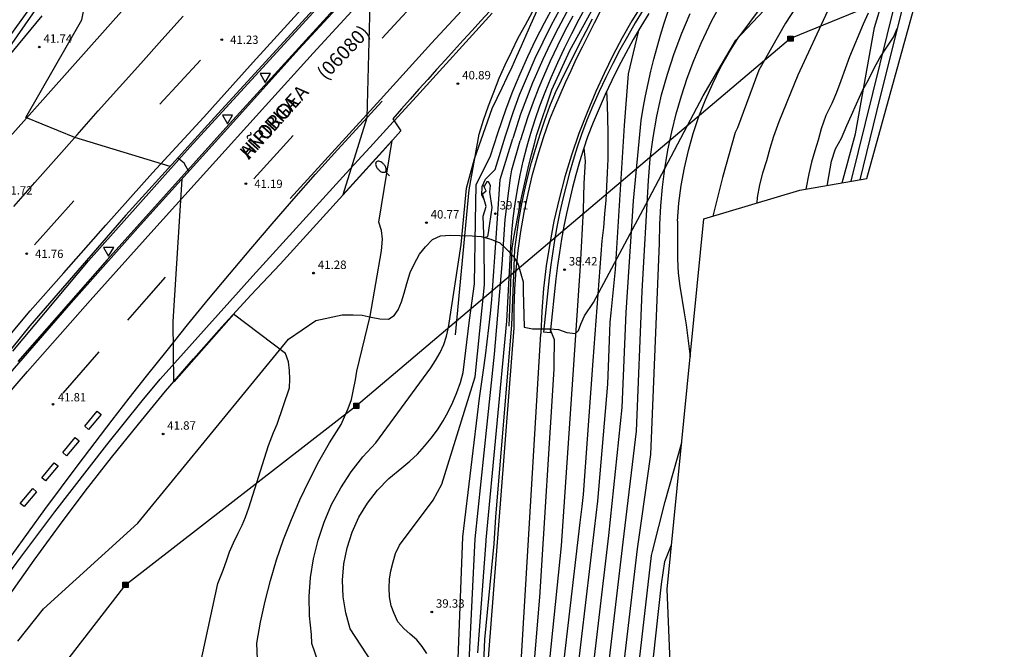
# Model space of a CAD drawing. Units: inches. Extents: x 579992 to 581450, y 4792128 to 4793056.
# Drawn here: x 580800 to 580888, y 4792452 to 4792508 of the extents above; entities that cross this region are included whole.
import ezdxf

# ---------------------------------------------------------------- set-up
doc = ezdxf.new("R2010")
doc.units = ezdxf.units.IN
doc.header["$MEASUREMENT"] = 0
for name, color, linetype in [('020101', 3, 'Continuous'), ('020104', 34, 'Continuous'), ('020204', 9, 'Continuous'), ('020308', 9, 'Continuous'), ('050104', 4, 'Continuous'), ('060102', 9, 'Continuous'), ('060108', 9, 'Continuous'), ('060119', 9, 'Continuous'), ('070105', 6, 'Continuous'), ('070116', 6, 'Continuous'), ('080302', 9, 'Continuous'), ('080306', 9, 'Continuous'), ('080312', 8, 'Continuous'), ('090216', 9, 'Continuous'), ('100106', 63, 'Continuous'), ('100107', 3, 'Continuous'), ('220104', 9, 'Continuous'), ('250202', 9, 'Continuous'), ('260101', 9, 'Continuous'), ('260205', 9, 'Continuous')]:
    doc.layers.add(name, color=color, linetype=linetype)
doc.layers.add('020105', color=24, linetype='Continuous', lineweight=30)
doc.layers.add('050111', color=5, linetype='Continuous', lineweight=30)
doc.layers.add('Ambito Restitucion', color=7, linetype='Continuous', true_color=0xfc00bc)
doc.styles.add('ARIAL', font='ARIAL.TTF', dxfattribs={"height": 1})
doc.styles.add('ARIALI', font='ARIALI.TTF', dxfattribs={"height": 1})

# ---------------------------------------------------------------- blocks, each defined once
blk = doc.blocks.new('POSTEH')
for points in [[(-0.23, 0.23), (0.23, 0.23), (0.23, -0.23), (-0.23, -0.23), (-0.23, 0.23)], [(-0.145, 0.145), (0.145, 0.145), (0.145, -0.145), (-0.145, -0.145), (-0.145, 0.145)], [(-0.065, 0.065), (0.065, 0.065), (0.065, -0.065), (-0.065, -0.065), (-0.065, 0.065)]]:
    blk.add_lwpolyline(points)
blk = doc.blocks.new('COTAPU')
blk.add_circle((0, 0), 0.075)
blk = doc.blocks.new('SETRA')
at = {"linetype": 'Continuous'}
blk.add_lwpolyline([(0.451, 0.26), (-0.45, 0.26), (-0.001, -0.52)], close=True, dxfattribs=at)
blk = doc.blocks.new('FAREDI')
blk.add_line((0, 0), (0.5, 0))
blk.add_lwpolyline([(0.5, 0, 0.159986), (0.538, -0.117, 0.106322), (0.675, -0.238, 0.071006), (0.858, -0.309, 0.057309), (1.099, -0.337, 0.057309), (1.339, -0.309, 0.071006), (1.522, -0.238, 0.106322), (1.659, -0.117, 0.159986), (1.697, 0, 0.159986), (1.659, 0.117, 0.106322), (1.522, 0.238, 0.071006), (1.339, 0.309, 0.057309), (1.099, 0.337, 0.057309), (0.858, 0.309, 0.071006), (0.675, 0.238, 0.106322), (0.538, 0.117, 0.159986)], format="xyb", close=True)

msp = doc.modelspace()

# ---------------------------------------------------------------- linework, layer by layer
at = {"layer": '020101'}
for points in [[(580838.77, 4792479.74, 40.16), (580840, 4792492.65, 40.21), (580840.88, 4792497.59, 40.73), (580841.28, 4792498.85, 40.7), (580841.72, 4792500.11, 40.67), (580842.19, 4792501.35, 40.65), (580842.69, 4792502.58, 40.62), (580843.22, 4792503.79, 40.6), (580843.79, 4792504.99, 40.58), (580844.38, 4792506.18, 40.56), (580845.01, 4792507.35, 40.54), (580845.66, 4792508.5, 40.52), (580846.35, 4792509.64, 40.51), (580847.07, 4792510.76, 40.49), (580850.82, 4792515.77, 40.41), (580864.17, 4792530.37, 39.83), (580876.04, 4792543.35, 39.79), (580888.23, 4792557.1, 39.55)], [(580801.79, 4792509.3, 41.47), (580796.96, 4792502.44, 41.41)]]:
    msp.add_polyline3d(points, dxfattribs=at)
at = {"layer": '020104'}
for points in [[(580876.01, 4792541.89, 39), (580874.64, 4792540.33, 39), (580866.69, 4792531.21, 39), (580865.89, 4792530.35, 39), (580860.26, 4792524.18, 39), (580859.59, 4792523.4, 39), (580859.25, 4792523.01, 39), (580858.69, 4792522.34, 39), (580858.14, 4792521.67, 39), (580854.29, 4792516.96, 39), (580853.75, 4792516.28, 39), (580852.8, 4792515, 39), (580851.91, 4792513.72, 39), (580851.05, 4792512.43, 39), (580850.22, 4792511.11, 39), (580849.42, 4792509.77, 39), (580848.66, 4792508.42, 39), (580847.93, 4792507.04, 39), (580847.23, 4792505.65, 39), (580846.56, 4792504.24, 39), (580845.65, 4792502.16, 39), (580845.1, 4792500.78, 39), (580844.59, 4792499.39, 39), (580843.9, 4792497.23, 39)], [(580857.56, 4792495.25, 44), (580857.71, 4792496.18, 44), (580858.05, 4792497.81, 44), (580858.45, 4792499.42, 44), (580858.92, 4792501.02, 44), (580859.44, 4792502.6, 44), (580860.02, 4792504.16, 44), (580860.66, 4792505.7, 44), (580861.63, 4792507.71, 44), (580862.68, 4792509.68, 44), (580863.81, 4792511.61, 44), (580865.01, 4792513.49, 44), (580866.29, 4792515.32, 44), (580867.65, 4792517.1, 44), (580869.07, 4792518.82, 44), (580870.57, 4792520.49, 44), (580872.13, 4792522.09, 44), (580873.75, 4792523.62, 44), (580875.43, 4792525.09, 44), (580886.15, 4792534.59, 44), (580892.52, 4792539.98, 44)], [(580890.71, 4792530.25, 47), (580887.46, 4792527.2, 47), (580884.19, 4792523.73, 47), (580877.09, 4792516.79, 47), (580876.56, 4792516.09, 47), (580876.04, 4792515.37, 47), (580875.53, 4792514.65, 47), (580875.03, 4792513.92, 47), (580874.54, 4792513.17, 47), (580874.07, 4792512.42, 47), (580873.62, 4792511.67, 47), (580873.17, 4792510.9, 47), (580872.74, 4792510.13, 47), (580872.33, 4792509.35, 47), (580871.92, 4792508.56, 47), (580869.28, 4792502.86, 47), (580867.58, 4792498.71, 47), (580867.13, 4792497.39, 47), (580866.79, 4792496.32, 47), (580866.49, 4792495.24, 47), (580866.15, 4792494.12, 47), (580865.87, 4792493.08, 47), (580865.66, 4792491.96, 47), (580865.63, 4792491.48, 47)], [(580843.23, 4792497.46, 39.5), (580843.94, 4792499.62, 39.5), (580844.49, 4792501.11, 39.5), (580845.1, 4792502.57, 39.5), (580845.89, 4792504.38, 39.5), (580846.59, 4792505.83, 39.5), (580847.32, 4792507.28, 39.5), (580848.08, 4792508.71, 39.5), (580848.88, 4792510.11, 39.5), (580849.71, 4792511.5, 39.5), (580850.58, 4792512.86, 39.5), (580851.48, 4792514.21, 39.5), (580852.42, 4792515.52, 39.5), (580852.89, 4792516.16, 39.5), (580858.38, 4792522.88, 39.5), (580858.94, 4792523.55, 39.5)], [(580845.23, 4792496.77, 38), (580845.49, 4792497.69, 38), (580845.88, 4792498.91, 38), (580846.3, 4792500.13, 38), (580846.76, 4792501.34, 38), (580847.31, 4792502.66, 38), (580847.89, 4792503.97, 38), (580848.5, 4792505.27, 38), (580849.14, 4792506.56, 38), (580849.8, 4792507.83, 38), (580850.5, 4792509.08, 38), (580851.22, 4792510.32, 38), (580851.97, 4792511.55, 38), (580852.75, 4792512.75, 38), (580853.55, 4792513.94, 38), (580854.38, 4792515.11, 38), (580855.45, 4792516.5, 38), (580856.54, 4792517.87, 38), (580857.64, 4792519.24, 38), (580858.75, 4792520.59, 38), (580859.87, 4792521.93, 38), (580860.14, 4792522.25, 38)], [(580877.35, 4792522.07, 46), (580877.72, 4792521.65, 46), (580877.7, 4792521.05, 46), (580875.85, 4792518.91, 46), (580872.88, 4792514.92, 46), (580870.08, 4792510.42, 46), (580868.18, 4792507.49, 46), (580865.81, 4792503.31, 46), (580863.9, 4792498.17, 46), (580863.71, 4792497.74, 46), (580862.57, 4792493.73, 46), (580861.7, 4792490.3, 46)], [(580839.29, 4792487.79, 40.5), (580839.76, 4792492.78, 40.5), (580840.49, 4792495.41, 40.5), (580842.06, 4792499.88, 40.5), (580842.51, 4792500.8, 40.5), (580842.95, 4792501.73, 40.5), (580843.38, 4792502.67, 40.5), (580843.82, 4792503.6, 40.5), (580844.24, 4792504.54, 40.5), (580844.67, 4792505.48, 40.5), (580845.09, 4792506.42, 40.5), (580845.5, 4792507.36, 40.5), (580845.91, 4792508.3, 40.5), (580846.31, 4792509.25, 40.5), (580846.71, 4792510.2, 40.5), (580848.67, 4792514.83, 40.5)], [(580805.49, 4792507.77, 41.5), (580805.63, 4792508.53, 41.5), (580805.65, 4792509.83, 41.5), (580808.54, 4792513.57, 41.5)], [(580829.98, 4792476.5, 41), (580831.17, 4792481.4, 41), (580832.2, 4792487.21, 41), (580832.29, 4792488.26, 41), (580832.19, 4792489.01, 41), (580831.96, 4792489.76, 41), (580833.15, 4792497.03, 41), (580828.79, 4792492.22, 41), (580830.91, 4792499.1, 41), (580831.21, 4792510.39, 41), (580831.25, 4792512.11, 41)], [(580853.98, 4792481.72, 42), (580854.64, 4792491.66, 42), (580855.32, 4792498.83, 42), (580855.51, 4792499.93, 42), (580855.72, 4792501.02, 42), (580855.95, 4792502.11, 42), (580856.2, 4792503.2, 42), (580856.46, 4792504.28, 42), (580856.75, 4792505.35, 42), (580857.05, 4792506.42, 42), (580857.38, 4792507.48, 42), (580857.72, 4792508.54, 42)], [(580855.42, 4792483.61, 43), (580855.98, 4792493.49, 43), (580856.14, 4792495.4, 43), (580856.39, 4792497.31, 43), (580856.73, 4792499.21, 43), (580857.15, 4792501.09, 43), (580857.66, 4792502.94, 43), (580858.26, 4792504.77, 43), (580858.94, 4792506.58, 43), (580859.7, 4792508.34, 43)], [(580875.56, 4792508.37, 48), (580875.11, 4792507.41, 48), (580873.88, 4792504.48, 48), (580873.12, 4792502.36, 48), (580872.73, 4792501.32, 48), (580872.32, 4792500.32, 48), (580871.78, 4792499.26, 48), (580871.36, 4792498.09, 48), (580871.09, 4792497.08, 48), (580870.79, 4792496.12, 48), (580870.5, 4792495.11, 48), (580870.26, 4792494.08, 48), (580870, 4792492.71, 48)], [(580791.43, 4792495.79, 41.5), (580794.06, 4792495.72, 41.5), (580794.17, 4792495.7, 41.5), (580794.91, 4792495.84, 41.5), (580795.52, 4792496.22, 41.5), (580795.96, 4792496.84, 41.5), (580797.19, 4792501.24, 41.5), (580798.87, 4792504.39, 41.5), (580801.97, 4792508.14, 41.5)], [(580813.35, 4792494.73, 41.5), (580804.86, 4792497.31, 41.5), (580800.5, 4792499.1, 41.5), (580805.49, 4792507.77, 41.5)], [(580849.23, 4792508.12, 38.5), (580848.53, 4792506.8, 38.5), (580847.86, 4792505.46, 38.5), (580847.22, 4792504.11, 38.5), (580846.62, 4792502.74, 38.5), (580846.21, 4792501.75, 38.5), (580845.7, 4792500.46, 38.5), (580845.23, 4792499.15, 38.5), (580844.56, 4792497, 38.5)], [(580852.66, 4792481.7, 41), (580853.03, 4792485.54, 41), (580853.84, 4792498.38, 41), (580854.2, 4792502.98, 41), (580855.1, 4792506.72, 41), (580855.12, 4792506.88, 41)], [(580871.89, 4792493.04, 49), (580871.92, 4792493.16, 49), (580872.3, 4792495.21, 49), (580872.65, 4792496.3, 49), (580873.18, 4792497.24, 49), (580873.65, 4792498.37, 49), (580874.07, 4792499.29, 49), (580874.5, 4792500.31, 49), (580875.04, 4792501.48, 49), (580875.58, 4792502.45, 49), (580876.08, 4792503.49, 49), (580876.59, 4792504.41, 49), (580877.17, 4792505.25, 49), (580877.82, 4792506.25, 49), (580878.14, 4792507.02, 49)], [(580839.45, 4792461.74, 39), (580840.91, 4792474.11, 39), (580841.1, 4792475.35, 39), (580841.29, 4792476.6, 39), (580841.45, 4792477.86, 39), (580841.61, 4792479.11, 39), (580841.76, 4792480.37, 39), (580841.89, 4792481.62, 39), (580842.01, 4792482.88, 39), (580842.12, 4792484.14, 39), (580842.21, 4792485.4, 39), (580842.3, 4792486.66, 39), (580842.37, 4792487.92, 39), (580842.76, 4792493.56, 39), (580843.9, 4792497.23, 39)], [(580840.54, 4792461.57, 38.5), (580841.62, 4792471.79, 38.5), (580842.26, 4792478, 38.5), (580842.94, 4792485.99, 38.5), (580843.22, 4792490, 38.5), (580843.69, 4792493.71, 38.5), (580843.79, 4792494.43, 38.5), (580844.56, 4792497, 38.5)], [(580841.36, 4792491.72, 39.5), (580841.12, 4792492.16, 39.5), (580841.15, 4792492.93, 39.5), (580841.46, 4792493.59, 39.5), (580842.32, 4792494.45, 39.5), (580843.23, 4792497.46, 39.5)], [(580841.53, 4792461.49, 38), (580843.36, 4792480.94, 38), (580843.7, 4792487.56, 38), (580843.8, 4792488.84, 38), (580843.93, 4792490.13, 38), (580844.1, 4792491.4, 38), (580844.3, 4792492.68, 38), (580844.54, 4792493.94, 38), (580844.82, 4792495.2, 38), (580845.14, 4792496.45, 38), (580845.23, 4792496.77, 38)], [(580849.33, 4792477.05, 39), (580849.91, 4792485.87, 39), (580850.2, 4792490.86, 39), (580850.26, 4792493.21, 39), (580850.36, 4792495.19, 39), (580850.24, 4792496.4, 39)], [(580815.03, 4792494.29, 41.5), (580814.61, 4792495.03, 41.5), (580814.03, 4792495.48, 41.5)], [(580855.35, 4792463.16, 44), (580856.2, 4792469.09, 44), (580856.97, 4792487.91, 44), (580856.99, 4792489.57, 44), (580857.08, 4792491.23, 44), (580857.23, 4792492.89, 44), (580857.44, 4792494.54, 44), (580857.56, 4792495.25, 44)], [(580813.62, 4792480.91, 41.5), (580814.42, 4792493.61, 41.5)], [(580841.32, 4792488.41, 39), (580841.68, 4792488.5, 39), (580841.72, 4792488.82, 39), (580842.04, 4792491.06, 39), (580841.84, 4792492.45, 39), (580841.91, 4792493.03, 39), (580841.73, 4792493.37, 39), (580841.58, 4792493.37, 39), (580841.33, 4792492.93, 39)], [(580829.45, 4792442.15, 40.5), (580825.98, 4792452.26, 40.5), (580825.94, 4792453.04, 40.5), (580825.77, 4792454.73, 40.5), (580825.75, 4792456.43, 40.5), (580825.87, 4792458.12, 40.5), (580826.13, 4792459.8, 40.5), (580826.54, 4792461.45, 40.5), (580827.08, 4792463.06, 40.5), (580827.75, 4792464.62, 40.5), (580828.56, 4792466.11, 40.5), (580829.49, 4792467.53, 40.5), (580830.53, 4792468.87, 40.5), (580831.69, 4792470.11, 40.5), (580836.6, 4792476.81, 40.5), (580837.01, 4792477.45, 40.5), (580837.42, 4792478.17, 40.5), (580837.74, 4792478.87, 40.5), (580837.97, 4792479.63, 40.5), (580838.16, 4792480.4, 40.5), (580839.29, 4792487.79, 40.5)], [(580841.36, 4792484.2, 39.5), (580841.34, 4792487.9, 39.5)], [(580836.24, 4792451.37, 39.5), (580835.82, 4792452, 39.5), (580835.33, 4792452.57, 39.5), (580834.75, 4792453.09, 39.5), (580834.18, 4792453.6, 39.5), (580833.64, 4792454.19, 39.5), (580833.32, 4792454.91, 39.5), (580833.06, 4792455.62, 39.5), (580832.89, 4792456.4, 39.5), (580832.87, 4792457.2, 39.5), (580832.91, 4792457.97, 39.5), (580833.01, 4792458.73, 39.5), (580833.23, 4792459.51, 39.5), (580833.43, 4792460.27, 39.5), (580833.81, 4792461.02, 39.5), (580836.78, 4792465.01, 39.5), (580837.19, 4792465.74, 39.5), (580837.56, 4792466.44, 39.5), (580840.53, 4792475.99, 39.5), (580841.36, 4792484.2, 39.5)], [(580853.71, 4792461.27, 43), (580854.92, 4792471.17, 43), (580855.42, 4792483.61, 43)], [(580823.64, 4792478.08, 41.5), (580819, 4792481.58, 41.5), (580813.68, 4792475.55, 41.5), (580813.62, 4792480.91, 41.5)], [(580851.16, 4792462.44, 41), (580851.47, 4792464.94, 41), (580852.35, 4792475.34, 41), (580852.54, 4792480.04, 41), (580852.57, 4792480.87, 41), (580852.66, 4792481.7, 41)], [(580852.44, 4792461.86, 42), (580853.63, 4792473.26, 42), (580853.98, 4792481.72, 42)], [(580847.59, 4792477.13, 38), (580847.6, 4792479.3, 38), (580847.26, 4792480.18, 38)], [(580813.98, 4792443.46, 41.5), (580814.05, 4792443.75, 41.5), (580814.55, 4792444.79, 41.5), (580814.83, 4792445.52, 41.5), (580815.17, 4792446.34, 41.5), (580817.62, 4792457.6, 41.5), (580818.07, 4792458.79, 41.5), (580818.4, 4792459.7, 41.5), (580818.66, 4792460.41, 41.5), (580819, 4792461.21, 41.5), (580819.41, 4792462.08, 41.5), (580819.78, 4792462.79, 41.5), (580820.08, 4792463.51, 41.5), (580820.38, 4792464.33, 41.5), (580822.12, 4792469.88, 41.5), (580822.56, 4792471.03, 41.5), (580822.91, 4792471.78, 41.5), (580824, 4792475.02, 41.5), (580824.01, 4792475.79, 41.5), (580824, 4792476.57, 41.5), (580823.9, 4792477.34, 41.5), (580823.64, 4792478.08, 41.5)], [(580842.59, 4792429.66, 39), (580843.11, 4792430.88, 39), (580843.6, 4792432.11, 39), (580844.05, 4792433.35, 39), (580844.47, 4792434.61, 39), (580844.86, 4792435.87, 39), (580845.21, 4792437.15, 39), (580845.53, 4792438.44, 39), (580845.81, 4792439.73, 39), (580846.06, 4792441.03, 39), (580846.27, 4792442.34, 39), (580846.45, 4792443.65, 39), (580846.54, 4792444.43, 39), (580848.24, 4792460.95, 39), (580849.33, 4792477.05, 39)], [(580845.18, 4792442.88, 38), (580846.3, 4792456.37, 38), (580847.59, 4792476.67, 38), (580847.59, 4792477.13, 38)], [(580821.74, 4792435.31, 41), (580821.73, 4792436.28, 41), (580821.07, 4792452.27, 41), (580821.41, 4792454.15, 41), (580821.82, 4792456.02, 41), (580822.3, 4792457.87, 41), (580822.85, 4792459.7, 41), (580823.47, 4792461.5, 41), (580824.16, 4792463.29, 41), (580824.92, 4792465.04, 41), (580825.74, 4792466.77, 41), (580826.62, 4792468.46, 41), (580827.57, 4792470.12, 41), (580828.59, 4792471.74, 41), (580828.89, 4792472.44, 41), (580829.21, 4792473.17, 41), (580829.51, 4792473.97, 41), (580829.71, 4792474.88, 41), (580829.88, 4792475.72, 41), (580829.98, 4792476.5, 41)], [(580854.99, 4792460.69, 44), (580855.35, 4792463.16, 44)], [(580831.1, 4792425.49, 39), (580831.48, 4792425.96, 39), (580832.03, 4792426.7, 39), (580832.56, 4792427.47, 39), (580833.06, 4792428.26, 39), (580833.52, 4792429.07, 39), (580833.96, 4792429.9, 39), (580834.82, 4792431.4, 39), (580835.89, 4792433.6, 39), (580836.8, 4792435.88, 39), (580837.55, 4792438.21, 39), (580838.13, 4792440.59, 39), (580838.55, 4792443.01, 39), (580838.8, 4792445.45, 39), (580839.45, 4792461.74, 39)], [(580845, 4792429.04, 41), (580845.55, 4792430.51, 41), (580846.06, 4792431.99, 41), (580846.54, 4792433.47, 41), (580846.99, 4792434.97, 41), (580847.4, 4792436.48, 41), (580847.78, 4792437.99, 41), (580848.14, 4792439.51, 41), (580848.45, 4792441.04, 41), (580848.73, 4792442.58, 41), (580848.97, 4792444.12, 41), (580849.25, 4792446.11, 41), (580851.16, 4792462.44, 41)], [(580846.21, 4792428.73, 42), (580846.73, 4792430.21, 42), (580847.23, 4792431.69, 42), (580847.7, 4792433.18, 42), (580848.15, 4792434.68, 42), (580848.57, 4792436.19, 42), (580848.95, 4792437.71, 42), (580849.32, 4792439.23, 42), (580849.65, 4792440.75, 42), (580849.96, 4792442.29, 42), (580850.24, 4792443.83, 42), (580850.61, 4792446.25, 42), (580852.44, 4792461.86, 42)], [(580839.99, 4792450.66, 38.5), (580840.54, 4792461.57, 38.5)], [(580840.76, 4792451.42, 38), (580841.52, 4792461.38, 38), (580841.53, 4792461.49, 38)], [(580847.41, 4792428.43, 43), (580847.92, 4792429.91, 43), (580848.41, 4792431.4, 43), (580848.87, 4792432.9, 43), (580849.31, 4792434.4, 43), (580849.73, 4792435.91, 43), (580850.13, 4792437.42, 43), (580850.51, 4792438.94, 43), (580850.86, 4792440.47, 43), (580851.2, 4792441.99, 43), (580851.5, 4792443.53, 43), (580851.97, 4792446.38, 43), (580853.71, 4792461.27, 43)], [(580851.03, 4792427.5, 46), (580851.46, 4792428.97, 46), (580851.88, 4792430.45, 46), (580852.3, 4792431.92, 46), (580852.71, 4792433.4, 46), (580853.12, 4792434.88, 46), (580853.53, 4792436.36, 46), (580853.93, 4792437.84, 46), (580854.33, 4792439.32, 46), (580854.73, 4792440.8, 46), (580855.12, 4792442.28, 46), (580855.51, 4792443.77, 46), (580856.43, 4792451.05, 46), (580857.13, 4792457.55, 46), (580857.44, 4792459.55, 46), (580858.04, 4792461.03, 46)], [(580848.62, 4792428.12, 44), (580849.1, 4792429.61, 44), (580849.58, 4792431.1, 44), (580850.03, 4792432.61, 44), (580850.47, 4792434.11, 44), (580850.9, 4792435.62, 44), (580851.3, 4792437.14, 44), (580851.69, 4792438.66, 44), (580852.06, 4792440.18, 44), (580852.43, 4792441.7, 44), (580852.77, 4792443.24, 44), (580853.33, 4792446.52, 44), (580854.99, 4792460.69, 44)]]:
    msp.add_polyline3d(points, dxfattribs=at)
at = {"layer": '020105'}
for points in [[(580842.56, 4792497.69, 40), (580843.29, 4792499.86, 40), (580843.89, 4792501.43, 40), (580844.54, 4792502.98, 40), (580845.22, 4792504.51, 40), (580845.95, 4792506.02, 40), (580846.71, 4792507.52, 40), (580847.51, 4792509, 40), (580848.34, 4792510.45, 40), (580849.21, 4792511.89, 40), (580850.12, 4792513.3, 40), (580851.06, 4792514.69, 40), (580852.04, 4792516.05, 40), (580858.63, 4792524.09, 40)], [(580867.21, 4792513.75, 45), (580867.88, 4792513.06, 45), (580868, 4792512.65, 45), (580867.95, 4792512.18, 45), (580865.93, 4792508.83, 45), (580864.04, 4792506.27, 45)], [(580841.18, 4792447.73, 37.5), (580841.41, 4792452.6, 37.5), (580842.22, 4792461.12, 37.5), (580842.39, 4792463.54, 37.5), (580843.81, 4792480.6, 37.5), (580844.07, 4792487.33, 37.5), (580844.24, 4792488.64, 37.5), (580844.44, 4792489.94, 37.5), (580844.68, 4792491.24, 37.5), (580844.94, 4792492.53, 37.5), (580845.24, 4792493.81, 37.5), (580845.57, 4792495.09, 37.5), (580845.93, 4792496.35, 37.5), (580846.32, 4792497.61, 37.5), (580846.74, 4792498.86, 37.5), (580847.2, 4792500.09, 37.5), (580847.68, 4792501.32, 37.5), (580848.22, 4792502.41, 37.5), (580848.77, 4792503.51, 37.5), (580849.32, 4792504.6, 37.5), (580849.87, 4792505.69, 37.5), (580850.42, 4792506.78, 37.5), (580850.98, 4792507.87, 37.5)], [(580858.55, 4792489.87, 45), (580858.69, 4792491.45, 45), (580858.9, 4792493.03, 45), (580859.18, 4792494.59, 45), (580859.54, 4792496.14, 45), (580859.97, 4792497.67, 45), (580860.48, 4792499.18, 45), (580861.05, 4792500.66, 45), (580861.7, 4792502.12, 45), (580862.41, 4792503.54, 45), (580863.19, 4792504.92, 45), (580864.04, 4792506.27, 45)], [(580852.36, 4792494.81, 40), (580852.38, 4792495.36, 40), (580852.39, 4792496.58, 40), (580852.39, 4792497.79, 40), (580852.37, 4792499.01, 40), (580852.33, 4792500.22, 40), (580852.27, 4792501.44, 40)], [(580840.48, 4792484.27, 40), (580840.58, 4792489.87, 40), (580840.63, 4792493.08, 40), (580841.89, 4792495.67, 40), (580842.56, 4792497.69, 40)], [(580851.06, 4792477.42, 40), (580851.85, 4792488.1, 40), (580851.99, 4792489.3, 40), (580852.1, 4792490.51, 40), (580852.2, 4792491.72, 40), (580852.28, 4792492.94, 40), (580852.34, 4792494.15, 40), (580852.36, 4792494.81, 40)], [(580858.55, 4792489.87, 45), (580858.55, 4792486.5, 45), (580858.62, 4792485.22, 45), (580858.76, 4792484.07, 45), (580859.16, 4792481.7, 45), (580859.33, 4792480.64, 45), (580859.69, 4792477.79, 45)], [(580833.77, 4792446.89, 40), (580829.4, 4792453.57, 40), (580829.01, 4792454.98, 40), (580828.79, 4792456.42, 40), (580828.73, 4792457.88, 40), (580828.85, 4792459.34, 40), (580829.13, 4792460.78, 40), (580829.58, 4792462.17, 40), (580830.18, 4792463.5, 40), (580830.94, 4792464.75, 40), (580831.83, 4792465.91, 40), (580832.85, 4792466.95, 40), (580833.99, 4792467.88, 40), (580834.71, 4792468.48, 40), (580835.39, 4792469.12, 40), (580836.03, 4792469.81, 40), (580836.62, 4792470.53, 40), (580837.18, 4792471.29, 40), (580837.69, 4792472.08, 40), (580838.14, 4792472.89, 40), (580838.55, 4792473.74, 40), (580838.91, 4792474.6, 40), (580839.22, 4792475.49, 40), (580839.47, 4792476.39, 40), (580840.04, 4792481.03, 40), (580840.48, 4792484.27, 40)], [(580850.06, 4792464.46, 40), (580850.18, 4792465.53, 40), (580851.06, 4792477.42, 40)], [(580856.35, 4792460.44, 45), (580857.48, 4792464.9, 45), (580858.94, 4792470.14, 45)], [(580849.89, 4792463.03, 40), (580850.06, 4792464.46, 40)], [(580843.8, 4792429.35, 40), (580844.36, 4792430.81, 40), (580844.89, 4792432.28, 40), (580845.38, 4792433.76, 40), (580845.83, 4792435.25, 40), (580846.24, 4792436.76, 40), (580846.61, 4792438.28, 40), (580846.95, 4792439.8, 40), (580847.24, 4792441.33, 40), (580847.5, 4792442.87, 40), (580847.71, 4792444.42, 40), (580847.89, 4792445.97, 40), (580849.89, 4792463.03, 40)], [(580849.82, 4792427.81, 45), (580850.29, 4792429.31, 45), (580850.75, 4792430.81, 45), (580851.19, 4792432.32, 45), (580851.63, 4792433.83, 45), (580852.06, 4792435.34, 45), (580852.47, 4792436.85, 45), (580852.88, 4792438.37, 45), (580853.27, 4792439.89, 45), (580853.66, 4792441.41, 45), (580854.03, 4792442.94, 45), (580854.69, 4792446.66, 45), (580856.26, 4792460.1, 45), (580856.35, 4792460.44, 45)]]:
    msp.add_polyline3d(points, dxfattribs=at)
at = {"layer": '050104'}
for points in [[(580847.37, 4792501.54, 37.76), (580848.96, 4792505.04, 37.76), (580851.23, 4792509.15, 37.74), (580852.01, 4792510.47, 37.66), (580852.82, 4792511.78, 37.58), (580853.67, 4792513.07, 37.51), (580854.54, 4792514.34, 37.45), (580855.43, 4792515.58, 37.39), (580856.36, 4792516.81, 37.35), (580857.31, 4792518.02, 37.32), (580858.29, 4792519.21, 37.29), (580859.3, 4792520.37, 37.27), (580860.33, 4792521.51, 37.27), (580861.38, 4792522.63, 37.27), (580874.6, 4792537.18, 37.05), (580889.26, 4792552.79, 36.53), (580906.22, 4792571.33, 36.04), (580922, 4792588.41, 35.79)], [(580843.58, 4792480.52, 37.98), (580843.84, 4792487.46, 37.96), (580843.99, 4792488.39, 37.92), (580844.15, 4792489.31, 37.88), (580844.33, 4792490.24, 37.85), (580844.51, 4792491.16, 37.83), (580844.7, 4792492.08, 37.81), (580844.9, 4792493, 37.79), (580845.11, 4792493.92, 37.78), (580845.33, 4792494.84, 37.77), (580845.56, 4792495.75, 37.77), (580845.8, 4792496.66, 37.77), (580846.04, 4792497.57, 37.78), (580847.37, 4792501.54, 37.76)]]:
    msp.add_polyline3d(points, dxfattribs=at)
at = {"layer": '050111'}
for points in [[(580855.44, 4792509.21, 36.95), (580854.51, 4792507.7, 36.98), (580853.63, 4792506.17, 37.01), (580852.81, 4792504.6, 37.05), (580852.03, 4792503.01, 37.08), (580851.3, 4792501.4, 37.12), (580850.51, 4792499.54, 37.14), (580849.78, 4792497.65, 37.16), (580849.12, 4792495.74, 37.19), (580848.53, 4792493.8, 37.22), (580848.01, 4792491.84, 37.24), (580847.56, 4792489.87, 37.27), (580847.18, 4792487.88, 37.3), (580846.87, 4792485.88, 37.34), (580846.63, 4792483.87, 37.37), (580846.47, 4792481.85, 37.4), (580846.38, 4792479.83, 37.44)], [(580844.01, 4792480.35, 37.44), (580844.02, 4792482.08, 37.43), (580844.08, 4792483.8, 37.42), (580844.2, 4792485.52, 37.4), (580844.37, 4792487.23, 37.38), (580844.61, 4792488.94, 37.35), (580844.9, 4792490.64, 37.32), (580845.25, 4792492.32, 37.28), (580845.65, 4792494, 37.24), (580846.11, 4792495.66, 37.2), (580846.62, 4792497.3, 37.15), (580847.19, 4792498.93, 37.09), (580847.64, 4792500.02, 37.1), (580848.11, 4792501.11, 37.11), (580848.59, 4792502.19, 37.11), (580849.08, 4792503.26, 37.12), (580849.58, 4792504.33, 37.12), (580850.1, 4792505.39, 37.11), (580850.62, 4792506.45, 37.1), (580851.16, 4792507.5, 37.1), (580851.71, 4792508.54, 37.08)], [(580832.25, 4792424.29, 37.79), (580832.74, 4792424.81, 37.7), (580834.14, 4792426.51, 37.47), (580835.43, 4792428.3, 37.28), (580836.6, 4792430.17, 37.13), (580837.66, 4792432.11, 37.03), (580838.6, 4792434.1, 36.97), (580839.41, 4792436.16, 36.96), (580840.09, 4792438.25, 36.98), (580840.65, 4792440.39, 37.06), (580841.06, 4792442.56, 37.17), (580844.01, 4792480.35, 37.44)], [(580834.38, 4792422.05, 37.81), (580835.06, 4792422.78, 37.7), (580836.58, 4792424.63, 37.47), (580837.99, 4792426.58, 37.28), (580839.26, 4792428.61, 37.13), (580840.41, 4792430.71, 37.03), (580841.43, 4792432.88, 36.97), (580842.31, 4792435.12, 36.96), (580843.05, 4792437.38, 36.98), (580843.66, 4792439.71, 37.06), (580844.12, 4792442.16, 37.17), (580846.38, 4792479.83, 37.44)]]:
    msp.add_polyline3d(points, dxfattribs=at)
at = {"layer": '060102'}
for points in [[(580797.61, 4792495.75, 41.65), (580829.587, 4792531.603, 40.348)], [(580841.85, 4792508.55, 40.87), (580841.05, 4792507.69, 40.81), (580840.26, 4792506.83, 40.77), (580839.46, 4792505.96, 40.74), (580838.67, 4792505.09, 40.72), (580837.88, 4792504.23, 40.71), (580837.1, 4792503.36, 40.72), (580836.31, 4792502.48, 40.74), (580835.53, 4792501.61, 40.77), (580834.75, 4792500.73, 40.81), (580833.97, 4792499.86, 40.87), (580833.19, 4792498.98, 40.93), (580833.311, 4792498.799, 40.93)], [(580833.311, 4792498.799, 40.93), (580833.92, 4792497.89, 40.93), (580832.28, 4792496.05, 41.08)], [(580796.91, 4792453.42, 41.99), (580799.06, 4792456.57, 41.98), (580801.25, 4792459.68, 41.96), (580803.5, 4792462.76, 41.92), (580805.79, 4792465.81, 41.88), (580808.14, 4792468.81, 41.83), (580810.53, 4792471.78, 41.77), (580812.96, 4792474.71, 41.7), (580815.44, 4792477.61, 41.62), (580817.97, 4792480.46, 41.54), (580820.55, 4792483.27, 41.44), (580823.16, 4792486.04, 41.33), (580832.28, 4792496.05, 41.08)]]:
    msp.add_polyline3d(points, dxfattribs=at)
at = {"layer": '060108'}
for points in [[(580855.29, 4792540.3, 40.33), (580848.91, 4792533.46, 40.55), (580841.89, 4792525.89, 40.65), (580833.94, 4792517.32, 40.82), (580826.4, 4792509, 41.02), (580817.32, 4792499.08, 41.3), (580809.4, 4792490.4, 41.5), (580800.86, 4792480.53, 41.78), (580796.76, 4792475.5, 41.93), (580792.44, 4792469.98, 42.14), (580787.5, 4792463.52, 42.35), (580787.14, 4792463.09, 42.36), (580787.15, 4792462.85, 42.38), (580787.17, 4792462.84, 42.93)], [(580791.94, 4792468.18, 42.25), (580793.74, 4792470.11, 42.23), (580795.4, 4792471.94, 42.17), (580799.48, 4792476.76, 41.94), (580804.55, 4792482.57, 41.79), (580810.73, 4792489.52, 41.55), (580818.2, 4792497.81, 41.35), (580824.84, 4792505.16, 41.12), (580834.84, 4792516, 40.9), (580845.55, 4792527.73, 40.66), (580857.27, 4792540.3, 40.35)]]:
    msp.add_polyline3d(points, dxfattribs=at)
at = {"layer": '060119'}
for points in [[(580825.16, 4792507.4, 41.76), (580835.89, 4792519.21, 41.34)], [(580828.87, 4792509.73, 41.16), (580818.33, 4792498.17, 41.28)], [(580833.311, 4792498.799, 41.233), (580835.31, 4792500.97, 41.3), (580842.04, 4792508.37, 41.24)], [(580815.12, 4792496.43, 42.06), (580825.16, 4792507.4, 41.76)], [(580795.61, 4792453.85, 41.81), (580797.08, 4792455.89, 41.81), (580798.56, 4792457.93, 41.81), (580800.06, 4792459.95, 41.81), (580801.56, 4792461.97, 41.8), (580803.09, 4792463.97, 41.79), (580804.62, 4792465.97, 41.78), (580806.17, 4792467.95, 41.76), (580807.73, 4792469.93, 41.74), (580809.3, 4792471.89, 41.72), (580810.88, 4792473.85, 41.69), (580812.48, 4792475.79, 41.66), (580814.54, 4792478.09, 41.52), (580816.61, 4792480.39, 41.4), (580818.67, 4792482.69, 41.31), (580820.74, 4792484.98, 41.23), (580822.82, 4792487.28, 41.18), (580824.89, 4792489.57, 41.15), (580826.97, 4792491.85, 41.13), (580829.05, 4792494.14, 41.14), (580831.14, 4792496.42, 41.18), (580833.22, 4792498.7, 41.23), (580833.311, 4792498.799, 41.233)], [(580818.33, 4792498.17, 41.28), (580807.76, 4792486.4, 41.44)], [(580806.09, 4792486.31, 42.24), (580815.12, 4792496.43, 42.06)], [(580799.33, 4792478.29, 42.5), (580806.09, 4792486.31, 42.24)], [(580807.76, 4792486.4, 41.44), (580799.79, 4792477.37, 41.78)]]:
    msp.add_polyline3d(points, dxfattribs=at)
at = {"layer": '070105'}
for points in [[(580811, 4792522.59, 43.05), (580804.68, 4792514.25, 42.98), (580801.35, 4792509.54, 41.51), (580791.97, 4792496.55, 41.46), (580779.09, 4792478.49, 42.41), (580772.55, 4792469.29, 42.54), (580762.955, 4792455.267, 43.073)], [(580880.39, 4792516.07, 52.89), (580876.3, 4792499.61, 53.15), (580874.8, 4792493.54, 53.24)], [(580856.02, 4792508.36, 41.29), (580855.3, 4792507.19, 41.06), (580854.62, 4792506.02, 40.83), (580853.96, 4792504.82, 40.6), (580853.32, 4792503.61, 40.38), (580852.72, 4792502.38, 40.16), (580852.13, 4792501.14, 39.95), (580851.58, 4792499.89, 39.74), (580851.06, 4792498.63, 39.54), (580850.56, 4792497.37, 39.34), (580850.19, 4792496.26, 39.23), (580849.84, 4792495.13, 39.12), (580849.52, 4792493.99, 39.02), (580849.22, 4792492.85, 38.92), (580848.93, 4792491.7, 38.83), (580848.67, 4792490.55, 38.73), (580848.44, 4792489.4, 38.64), (580848.23, 4792488.24, 38.56), (580848.04, 4792487.07, 38.48), (580847.87, 4792485.9, 38.4), (580847.72, 4792484.73, 38.32), (580847.23, 4792479.9, 37.98)], [(580847.23, 4792479.9, 37.98), (580846.63, 4792479.96, 37.98)]]:
    msp.add_polyline3d(points, dxfattribs=at)
at = {"layer": '070116'}
for points in [[(580855.51, 4792508.68, 41.29), (580854.79, 4792507.5, 41.06), (580854.1, 4792506.31, 40.83), (580853.43, 4792505.1, 40.6), (580852.79, 4792503.88, 40.38), (580852.18, 4792502.64, 40.16), (580851.59, 4792501.39, 39.95), (580851.03, 4792500.13, 39.74), (580850.5, 4792498.85, 39.54), (580850, 4792497.57, 39.34), (580849.62, 4792496.44, 39.23), (580849.27, 4792495.3, 39.12), (580848.94, 4792494.15, 39.02), (580848.64, 4792493, 38.92), (580848.35, 4792491.84, 38.83), (580848.09, 4792490.68, 38.73), (580847.85, 4792489.51, 38.64), (580847.64, 4792488.34, 38.56), (580847.45, 4792487.16, 38.48), (580847.28, 4792485.98, 38.4), (580847.13, 4792484.8, 38.32), (580846.63, 4792479.96, 37.98)], [(580841.34, 4792487.9, 39.37), (580841.26, 4792490.3, 39.6), (580841.52, 4792491.17, 39.57), (580841.19, 4792492.28, 39.23), (580841.53, 4792492.57, 39.05), (580841.28, 4792493.03, 39.04)]]:
    msp.add_polyline3d(points, dxfattribs=at)
at = {"layer": '100106'}
for points in [[(580873.25, 4792493.27, 49.13), (580874.41, 4792497.62, 49.13), (580876.11, 4792507.1, 49.13), (580878.59, 4792515.22, 49.13)], [(580799.8, 4792452.46, 49.13), (580802.09, 4792455.33, 49.13), (580810.47, 4792462.97, 49.13), (580823.91, 4792479.34, 49.13), (580826.35, 4792481.01, 49.13), (580828.69, 4792481.51, 49.13), (580829.66, 4792481.51, 49.13), (580830.46, 4792481.49, 49.13), (580831.28, 4792481.32, 49.13), (580832.04, 4792481.17, 49.13), (580832.81, 4792481.14, 49.13), (580833.31, 4792481.45, 49.13), (580833.68, 4792481.97, 49.13), (580833.98, 4792482.68, 49.13), (580834.21, 4792483.46, 49.13), (580834.45, 4792484.32, 49.13), (580834.75, 4792485.3, 49.13), (580835.1, 4792486.03, 49.13), (580835.59, 4792486.92, 49.13), (580836.11, 4792487.57, 49.13), (580836.74, 4792488.21, 49.13), (580837.45, 4792488.54, 49.13), (580838.34, 4792488.61, 49.13), (580839.18, 4792488.58, 49.13), (580840.26, 4792488.54, 49.13), (580841.08, 4792488.48, 49.13), (580841.92, 4792488.26, 49.13), (580842.72, 4792487.92, 49.13), (580843.31, 4792487.38, 49.13), (580843.96, 4792486.71, 49.13), (580844.37, 4792486, 49.13), (580844.61, 4792485.18, 49.13), (580844.8, 4792484.44, 49.13), (580844.8, 4792483.66, 49.13), (580844.89, 4792480.42, 49.13), (580845.65, 4792480.28, 49.13), (580846.42, 4792480.27, 49.13), (580847.18, 4792480.27, 49.13), (580847.96, 4792480.21, 49.13), (580848.71, 4792479.94, 49.13), (580849.47, 4792479.86, 49.13), (580849.73, 4792480.11, 49.13), (580849.94, 4792480.68, 49.13), (580850.27, 4792481.43, 49.13), (580851.07, 4792482.61, 49.13), (580855.75, 4792491.33, 49.13), (580860.84, 4792501.01, 49.13), (580863.77, 4792505.98, 49.13), (580867.76, 4792510.26, 49.13)]]:
    msp.add_polyline3d(points, dxfattribs=at)
at = {"layer": '100107'}
msp.add_polyline3d([(580874.03, 4792493.41, 54.13), (580879.83, 4792516.85, 54.19), (580884.04, 4792515.75, 54.19), (580883.89, 4792515.21, 54.19)], dxfattribs=at)
at = {"layer": '220104'}
msp.add_polyline3d([(580875.25, 4792508.82, 49.81), (580868.63, 4792506.11, 47.2), (580829.95, 4792473.42, 41.38), (580809.38, 4792457.46, 47.2), (580809.21, 4792457.26, 41.42), (580804.32, 4792450.97, 42.55)], dxfattribs=at)
at = {"layer": '260101'}
for points in [[(580768.58, 4792439.65, 43.14), (580771.83, 4792444.2, 42.97), (580776.93, 4792451.18, 42.8), (580783.12, 4792459.51, 42.57), (580787.06, 4792464.7, 42.37), (580789.58, 4792467.99, 42.3), (580794.19, 4792473.75, 42.14), (580797.71, 4792478.11, 41.96), (580800.89, 4792481.86, 41.77), (580803.89, 4792485.27, 41.68), (580807.63, 4792489.51, 41.57), (580811.79, 4792494.15, 41.41), (580816.35, 4792499.13, 41.31), (580820.76, 4792504, 41.17), (580825.03, 4792508.7, 41.09), (580830.08, 4792514.22, 40.97), (580834.89, 4792519.4, 40.81), (580840.15, 4792525.12, 40.65), (580846.22, 4792531.72, 40.47), (580851.55, 4792537.46, 40.4), (580854.19, 4792540.3, 40.33)], [(580786.82, 4792459.96, 42.44), (580794.75, 4792469.63, 42.11), (580800.66, 4792476.47, 41.89), (580806.23, 4792482.78, 41.65), (580811.91, 4792489.11, 41.48), (580816.6, 4792494.32, 41.34), (580821.85, 4792500.13, 41.21), (580826.09, 4792504.81, 41.09), (580830.55, 4792509.67, 41.02), (580835.19, 4792514.7, 40.88), (580840.49, 4792520.42, 40.77), (580844.41, 4792524.67, 40.69), (580849.84, 4792530.58, 40.56), (580854.89, 4792536.03, 40.42), (580858.84, 4792540.3, 40.35)], [(580832.09, 4792500.69, 40.99), (580836.66, 4792505.69, 40.85), (580840.49, 4792509.87, 40.73), (580846.15, 4792516.02, 40.59), (580848.52, 4792518.63, 40.53), (580853.5, 4792524, 40.45), (580859.53, 4792530.5, 40.33), (580862.56, 4792533.78, 40.27), (580864.96, 4792536.36, 40.25), (580866.78, 4792538.33, 40.17), (580868.6, 4792540.3, 40.09)], [(580835.81, 4792510, 40.85), (580834.03, 4792508.08, 40.93), (580832.25, 4792506.15, 41.02)], [(580799.44, 4792491.17, 41.78), (580801.31, 4792493.3, 41.68), (580803.19, 4792495.43, 41.58), (580805.07, 4792497.55, 41.49), (580806.96, 4792499.67, 41.41), (580808.85, 4792501.78, 41.33), (580810.74, 4792503.9, 41.26), (580812.63, 4792506.01, 41.19), (580814.53, 4792508.12, 41.13)], [(580812.44, 4792500.27, 41.36), (580814.25, 4792502.23, 41.29), (580816.06, 4792504.19, 41.22)], [(580794.95, 4792454.07, 42.27), (580796.38, 4792456.11, 42.17), (580797.82, 4792458.14, 42.08), (580799.27, 4792460.16, 42), (580800.73, 4792462.18, 41.93), (580802.2, 4792464.18, 41.87), (580803.68, 4792466.18, 41.82), (580805.17, 4792468.17, 41.79), (580806.68, 4792470.16, 41.76), (580808.2, 4792472.13, 41.75), (580809.72, 4792474.1, 41.74), (580811.26, 4792476.05, 41.75), (580813.08, 4792478.35, 41.67), (580814.92, 4792480.63, 41.59), (580816.78, 4792482.9, 41.51), (580818.66, 4792485.15, 41.43), (580820.55, 4792487.39, 41.36), (580822.46, 4792489.62, 41.28), (580824.38, 4792491.83, 41.21), (580826.32, 4792494.03, 41.15), (580828.28, 4792496.21, 41.08), (580830.25, 4792498.38, 41.02), (580832.24, 4792500.53, 40.96)], [(580824.06, 4792491.88, 41.21), (580832.09, 4792500.69, 40.99)], [(580824.32, 4792497.47, 41.17), (580822.58, 4792495.55, 41.22), (580820.83, 4792493.63, 41.26)], [(580801.28, 4792487.74, 41.77), (580803.03, 4792489.7, 41.69), (580804.78, 4792491.67, 41.62)], [(580812.91, 4792484.86, 41.47), (580811.23, 4792482.95, 41.54), (580809.55, 4792481.05, 41.61)], [(580807.02, 4792478.22, 41.69), (580805.41, 4792476.39, 41.73), (580803.81, 4792474.55, 41.76)], [(580807.2, 4792472.65, 41.78), (580806.09, 4792471.32, 41.78), (580805.75, 4792471.6, 41.81), (580806.86, 4792472.94, 41.81), (580807.2, 4792472.65, 41.78)], [(580805.24, 4792470.3, 41.92), (580804.13, 4792468.97, 41.92), (580803.79, 4792469.25, 41.95), (580804.9, 4792470.59, 41.95), (580805.24, 4792470.3, 41.92)], [(580803.37, 4792468.06, 42.05), (580802.26, 4792466.73, 42.05), (580801.92, 4792467.01, 42.08), (580803.03, 4792468.35, 42.08), (580803.37, 4792468.06, 42.05)], [(580801.46, 4792465.77, 42.19), (580800.35, 4792464.44, 42.19), (580800.01, 4792464.72, 42.22), (580801.12, 4792466.06, 42.22), (580801.46, 4792465.77, 42.19)]]:
    msp.add_polyline3d(points, dxfattribs=at)
at = {"layer": 'Ambito Restitucion', "elevation": 48.66}
msp.add_lwpolyline([(580864.662, 4792434.029), (580861.5, 4792432.2), (580858.36, 4792439.72), (580857.65, 4792457.09), (580860.9, 4792490.06), (580869.45, 4792492.62), (580875.44, 4792493.65), (580879.98, 4792510.1), (580883.35, 4792510.87)], dxfattribs=at)

# ---------------------------------------------------------------- block references
at = {"layer": '020204', "rotation": 359.99}
for p in [(580817.96, 4792506.01, 41.23), (580820.11, 4792493.19, 41.19), (580800.58, 4792486.96, 41.76), (580802.92, 4792473.56, 41.81)]:
    msp.add_blockref('COTAPU', p, dxfattribs=at)
at = {"layer": '020204'}
for p in [(580801.7, 4792505.36, 41.74), (580839, 4792502.1, 40.89), (580842.34, 4792490.52, 39.11), (580836.2, 4792489.72, 40.77), (580848.5, 4792485.54, 38.42), (580826.14, 4792485.23, 41.28), (580812.73, 4792470.91, 41.87), (580836.67, 4792455.06, 39.33)]:
    msp.add_blockref('COTAPU', p, dxfattribs=at)
at = {"layer": '090216', "rotation": 359.99}
for p in [(580868.63, 4792506.11, 47.2), (580829.95, 4792473.42, 41.38), (580809.38, 4792457.48, 41.43)]:
    msp.add_blockref('POSTEH', p, dxfattribs=at)
at = {"layer": '250202', "rotation": 132.69}
msp.add_blockref('FAREDI', (580832.89, 4792493.89, 41.05), dxfattribs=at)
at = {"layer": '260205', "rotation": 359.99}
for p in [(580821.84, 4792502.73, 41.46), (580818.46, 4792499.04, 41.66), (580807.88, 4792487.26, 41.93)]:
    msp.add_blockref('SETRA', p, dxfattribs=at)

# ---------------------------------------------------------------- texts
at = {"layer": '020308', "style": 'ARIAL'}
for s, p in [('41.74', (580802.08, 4792505.74, 41.74)), ('40.89', (580839.38, 4792502.48, 40.89)), ('39.11', (580842.72, 4792490.9, 39.11)), ('40.77', (580836.57, 4792490.09, 40.77)), ('41.28', (580826.52, 4792485.6, 41.28)), ('38.42', (580848.88, 4792485.91, 38.42)), ('41.87', (580813.1, 4792471.29, 41.87)), ('39.33', (580837.04, 4792455.44, 39.33))]:
    msp.add_text(s, height=0.75, dxfattribs=at).set_placement(p)
for s, p in [('41.23', (580818.71, 4792505.64, 41.23)), ('41.19', (580820.86, 4792492.81, 41.19)), ('41.72', (580798.57, 4792492.23, 41.71)), ('41.76', (580801.33, 4792486.58, 41.75)), ('41.81', (580803.36, 4792473.81, 41.81))]:
    msp.add_text(s, height=0.74, rotation=359.99, dxfattribs=at).set_placement(p)
at = {"layer": '080302', "style": 'ARIAL'}
msp.add_text('(06080)', height=1.24, rotation=46.45, dxfattribs=at).set_placement((580827.22, 4792502.34))
at = {"layer": '080306', "style": 'ARIALI'}
msp.add_text('HIRIBIDEA', height=1.24, rotation=47.9, dxfattribs=at).set_placement((580820.37, 4792495.28))
at = {"layer": '080312', "style": 'ARIALI'}
msp.add_text('AÑORGA', height=1.24, rotation=47.9, dxfattribs=at).set_placement((580820.37, 4792495.28))

doc.saveas('drawing.dxf')
